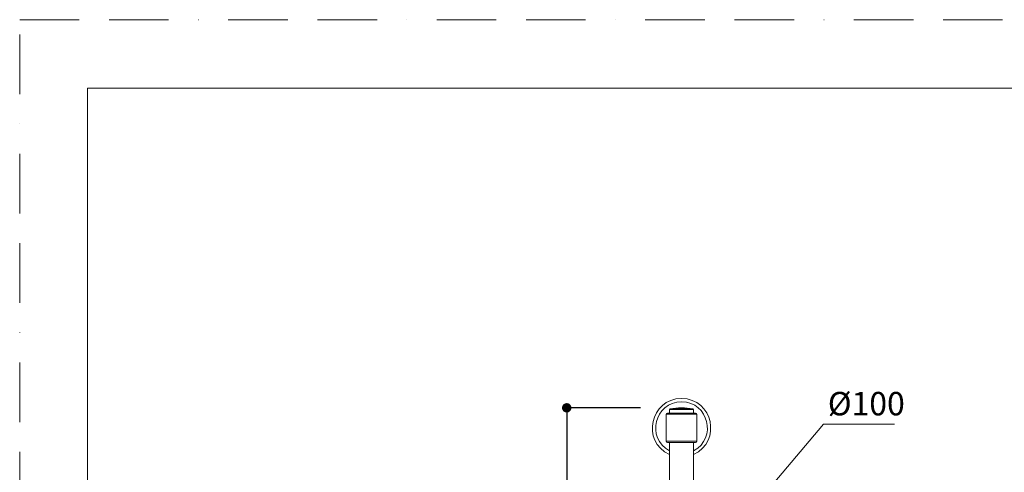
# Model space of a CAD drawing. Units: millimetres. Extents: x 0 to 1680, y 0 to 2376.
# Drawn here: x 0 to 840, y 1990 to 2376 of the extents above; entities that cross this region are included whole.
import ezdxf

# ---------------------------------------------------------------- set-up
doc = ezdxf.new("R2010")
doc.units = ezdxf.units.MM
doc.header["$LTSCALE"] = 4
doc.header["$PDMODE"] = 1
doc.header["$PDSIZE"] = -2
doc.linetypes.add('BORDER', pattern=[44.45, 12.7, -6.35, 12.7, -6.35, 0, -6.35])
doc.layers.add('BORDER', color=4, linetype='BORDER', lineweight=20, plot=False)
for name, color, linetype, lineweight in [('DIM', 3, 'Continuous', 13), ('MODEL', 7, 'Continuous', 20), ('TEMPLATE', 7, 'Continuous', 20)]:
    doc.layers.add(name, color=color, linetype=linetype, lineweight=lineweight)
doc.styles.add('ＭＳ ゴシック', font='msgothic.ttc', dxfattribs={"bigfont": 'ＭＳ ゴシック'})
doc.dimstyles.new('tfrom線あり', dxfattribs={"dimtxt": 20, "dimasz": 8, "dimexe": 0, "dimexo": 5, "dimgap": 8, "dimtad": 1, "dimdec": 0, "dimzin": 11, "dimdsep": 46, "dimtxsty": 'ＭＳ ゴシック', "dimblk": 'DOT', "dimcen": 0, "dimazin": 0, "dimtfac": 1, "dimtdec": 0, "dimtix": 1, "dimtofl": 0, "dimtmove": 0, "dimatfit": 0, "dimldrblk": 'DOT', "dimfxl": 1, "dimfrac": 2, "dimtolj": 1, "dimtzin": 11, "dimarcsym": 0})

# ---------------------------------------------------------------- blocks, each defined once
blk = doc.blocks.new('_DOT')
at = {"color": 0, "linetype": 'ByBlock', "lineweight": -2}
blk.add_line((-0.5, 0), (-1, 0), dxfattribs=at)
at = {"color": 0, "linetype": 'ByBlock', "lineweight": -2, "const_width": 0.5}
blk.add_lwpolyline([(-0.25, 0, 1), (0.25, 0, 1)], format="xyb", close=True, dxfattribs=at)
blk = doc.blocks.new('*D182')
at = {"layer": 'Defpoints', "color": 0, "transparency": 16777216}
for p in [(534.51, 2045.32), (466.68, 1442.32), (534.51, 1442.32)]:
    blk.add_point(p, dxfattribs=at)
at = {"layer": 'DIM', "color": 0, "lineweight": -2, "transparency": 16777216}
for p, q in [((529.51, 2045.32), (466.68, 2045.32)), ((466.68, 2037.32), (466.68, 1450.32)), ((529.51, 1442.32), (466.68, 1442.32))]:
    blk.add_line(p, q, dxfattribs=at)
at = {"layer": 'DIM', "color": 0, "lineweight": -2, "transparency": 16777216, "xscale": 8, "yscale": 8, "zscale": 8}
for p, rotation in [((466.68, 2045.32), 90), ((466.68, 1442.32), 270)]:
    blk.add_blockref('_DOT', p, dxfattribs=dict(at, rotation=rotation))
at = {"layer": 'DIM', "color": 0, "transparency": 16777216, "insert": (448.68, 1743.82), "char_height": 20, "attachment_point": 5, "rotation": 90, "style": 'ＭＳ ゴシック'}
blk.add_mtext('\\A1;603', dxfattribs=at)

msp = doc.modelspace()

# ---------------------------------------------------------------- linework, layer by layer
at = {"layer": 'BORDER'}
msp.add_lwpolyline([(0, 0), (0, 2376), (1680, 2376), (1680, 0)], close=True, dxfattribs=at)
at = {"layer": 'DIM'}
for p, q in [((642.7, 1980.61), (685.73, 2031.48)), ((685.73, 2031.48), (746.42, 2031.48))]:
    msp.add_line(p, q, dxfattribs=at)
at = {"layer": 'MODEL'}
for points in [[(564.62, 2053.32), (537.83, 2053.08), (530.04, 2016.78), (554.31, 2005.54)], [(564.62, 2050.48), (541.58, 2050.32), (534.02, 2019.53), (554.31, 2008.71)], [(574.92, 2005.55), (599.21, 2016.89), (591.46, 2052.98), (564.62, 2053.32)], [(574.92, 2008.71), (595.21, 2019.53), (587.65, 2050.33), (564.62, 2050.48)], [(574.92, 2043.82), (574.92, 2043.82), (554.32, 2043.82), (554.32, 2043.82)], [(554.32, 2043.82), (554.32, 2043.82), (554.32, 2040.82), (554.32, 2040.82)], [(554.83, 2044.52), (554.59, 2044.48), (554.42, 2044.27), (554.42, 2044.03)], [(554.42, 2044.03), (554.42, 2044.03), (574.82, 2044.03), (574.82, 2044.03)], [(554.42, 2043.82), (554.42, 2043.82), (554.42, 2044.03), (554.42, 2044.03)], [(554.83, 2044.52), (554.83, 2044.52), (574.4, 2044.52), (574.4, 2044.52)], [(574.4, 2044.52), (567.94, 2045.59), (561.32, 2045.59), (554.86, 2044.52)], [(574.82, 2044.03), (574.81, 2044.27), (574.64, 2044.48), (574.4, 2044.52)], [(574.82, 2043.82), (574.82, 2043.82), (574.82, 2044.03), (574.82, 2044.03)], [(574.92, 2043.82), (574.92, 2043.82), (574.92, 2040.82), (574.92, 2040.82)], [(552.58, 2040.82), (552.04, 2040.82), (551.6, 2040.4), (551.58, 2039.86)], [(577.65, 2039.86), (577.65, 2039.86), (551.58, 2039.86), (551.58, 2039.86)], [(551.58, 2016.79), (551.58, 2016.79), (551.58, 2039.86), (551.58, 2039.86)], [(576.65, 2040.82), (576.65, 2040.82), (552.58, 2040.82), (552.58, 2040.82)], [(577.65, 2039.86), (577.63, 2040.4), (577.19, 2040.82), (576.65, 2040.82)], [(577.65, 2016.79), (577.65, 2016.79), (577.65, 2039.86), (577.65, 2039.86)], [(577.65, 2016.79), (577.65, 2016.79), (551.58, 2016.79), (551.58, 2016.79)], [(551.58, 2016.79), (551.6, 2016.25), (552.04, 2015.82), (552.58, 2015.82)], [(576.65, 2015.82), (577.19, 2015.82), (577.63, 2016.25), (577.65, 2016.79)], [(576.65, 2015.82), (576.65, 2015.82), (552.58, 2015.82), (552.58, 2015.82)], [(554.32, 2015.82), (554.32, 2015.82), (554.32, 1765.13), (554.32, 1765.13)], [(574.92, 2015.82), (574.92, 2015.82), (574.92, 1970.95), (574.92, 1970.95)]]:
    msp.add_open_spline(points, degree=3, dxfattribs=at)
at = {"layer": 'TEMPLATE', "flags": 128}
msp.add_lwpolyline([(1617.76, 2317.72), (57.76, 2317.72), (57.76, 77.72), (1617.76, 77.72), (1617.76, 2317.72)], dxfattribs=at)

# ---------------------------------------------------------------- texts
at = {"layer": 'DIM', "style": 'ＭＳ ゴシック'}
msp.add_text('%%C100', height=20, dxfattribs=at).set_placement((689.43, 2038.88))

# ---------------------------------------------------------------- dimensions: what is measured, and where the dimension line sits
at = {"layer": 'DIM'}
dim = msp.add_linear_dim(base=(466.68, 1442.32), p1=(534.51, 2045.32), p2=(534.51, 1442.32), angle=90, dimstyle='tfrom線あり', override={"dimpost": '<>'}, dxfattribs=at)
dim.commit()
dim.dimension.update_dxf_attribs({"geometry": '*D182', "text_midpoint": (448.68, 1743.82)})

doc.saveas('drawing.dxf')
